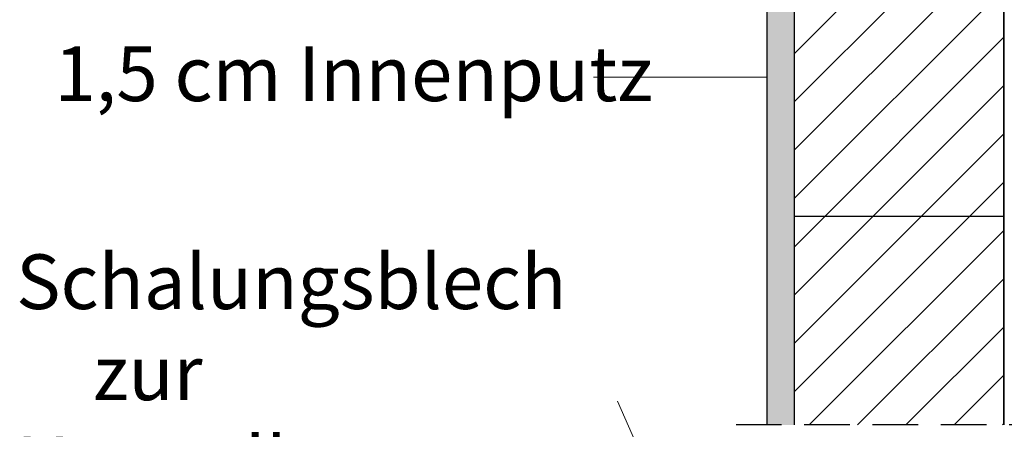
# Model space of a CAD drawing. Units: centimetres. Extents: x 0 to 19, y 0 to 27.7.
# Drawn here: x 3 to 8.4, y 18.2 to 20.4 of the extents above; entities that cross this region are included whole.
import ezdxf

# ---------------------------------------------------------------- set-up
doc = ezdxf.new("R2010")
doc.units = ezdxf.units.CM
doc.header["$MEASUREMENT"] = 0
doc.linetypes.add('HIDDENX2', pattern=[0.75, 0.5, -0.25])
for name, color, linetype, lineweight in [('DETAIL', 7, 'Continuous', 25), ('SCHRAFF', 7, 'Continuous', 13), ('TEXT', 7, 'Continuous', 18)]:
    doc.layers.add(name, color=color, linetype=linetype, lineweight=lineweight)
doc.styles.get("Standard").update_dxf_attribs({"font": 'arial.ttf', "width": 0.9})

msp = doc.modelspace()

# ---------------------------------------------------------------- hatches: boundary and pattern name
at = {"layer": 'SCHRAFF', "lineweight": 13}
h = msp.add_hatch(dxfattribs=at)
h.set_pattern_fill('AR-SAND', color=256, scale=0.045, style=0)
h.set_pattern_definition([(217.5, (8.34282, 27.81038), (0.0028347, -0.08670707), [0, -0.0684, 0, -0.0765, 0, -0.073125]), (187.5, (8.34282, 27.81038), (-0.07964, -0.1269966), [0, -0.0369, 0, -0.06165, 0, -0.023625]), (147.5, (8.39817, 27.81038), (-0.1401364, -0.00025466), [0, -0.0225, 0, -0.081, 0, -0.10575]), (137.5, (8.39817, 27.81038), (-0.1352757, -0.0394954), [0, -0.01125, 0, -0.0531, 0, -0.06075])])
h.paths.add_polyline_path([(7.2235, 21.9391), (7.0737, 21.9391), (7.0701, 18.205), (7.2235, 18.2044)])
h = msp.add_hatch(dxfattribs=at)
h.set_pattern_fill('ANSI31', color=256, scale=1.5, style=0)
h.set_pattern_definition([(45, (-38.28305, 13.18606), (-0.1325825, 0.1325825), [])])
h.paths.add_polyline_path([(7.2235, 21.8286), (8.3735, 21.8286), (8.3735, 18.2044), (7.2258, 18.2044)])

# ---------------------------------------------------------------- linework, layer by layer
at = {"layer": 'DETAIL', "lineweight": 25}
msp.add_line((8.3735, 19.3486), (8.3735, 18.2044), dxfattribs=at)
msp.add_lwpolyline([(7.2235, 21.8286), (8.3735, 21.8286), (8.3735, 19.3486), (7.2235, 19.3486), (7.2235, 21.8286)], close=True, dxfattribs=at)
for points, knots in [([(8.3735, 18.205), (8.3735, 19.3455), (8.3735, 21.9531), (8.3735, 21.9531), (8.3735, 21.9531), (8.5735, 21.9531), (8.5735, 21.9531), (8.5735, 21.9531), (8.5735, 21.9531), (8.5735, 19.3455), (8.5735, 18.205)], [0.7321347, 0.7321347, 0.7321347, 0.7321347, 1, 1, 1, 1.2, 1.2, 1.2, 1.2, 1.3339327, 1.3339327, 1.3339327, 1.3339327]), ([(7.0736, 18.205), (7.0736, 18.205), (7.0736, 21.9391), (7.0736, 21.9391), (7.0736, 21.9391), (7.0736, 21.9391), (7.2235, 21.9391), (7.2235, 21.9391)], [0, 0, 0, 0, 0.333333, 0.333333, 0.333333, 0.333333, 1, 1, 1, 1])]:
    msp.add_open_spline(points, degree=3, knots=knots, dxfattribs=at)
msp.add_open_spline([(7.2235, 18.2044), (7.2235, 18.2044), (7.2235, 19.4009), (7.2235, 19.4009)], degree=3, dxfattribs=at)
at = {"layer": 'DETAIL', "linetype": 'HIDDENX2', "lineweight": 25, "ltscale": 0.5}
msp.add_open_spline([(10.1531, 18.205), (10.1531, 18.205), (6.7918, 18.205), (6.7918, 18.205)], degree=3, dxfattribs=at)
at = {"layer": 'TEXT'}
for p, q in [((6.1212, 20.1131), (7.0736, 20.1131)), ((6.2528, 18.3353), (8.3235, 13.6154))]:
    msp.add_line(p, q, dxfattribs=at)

# ---------------------------------------------------------------- texts
at = {"layer": 'TEXT', "char_height": 0.3, "attachment_point": 1}
for s, insert, width in [('1,5 cm Innenputz', (3.1603, 20.2823), 3.802278), ('{\\W3.60158; }Schalungsblech\\P{\\W4.60281; }zur Herstellung\\P{\\W1.24323; }einer mörtelfreien\\P{\\W5.7757;  }Trennfuge', (2.9506, 19.1407), 3.039986)]:
    msp.add_mtext(s, dxfattribs=dict(at, insert=insert, width=width))

doc.saveas('drawing.dxf')
